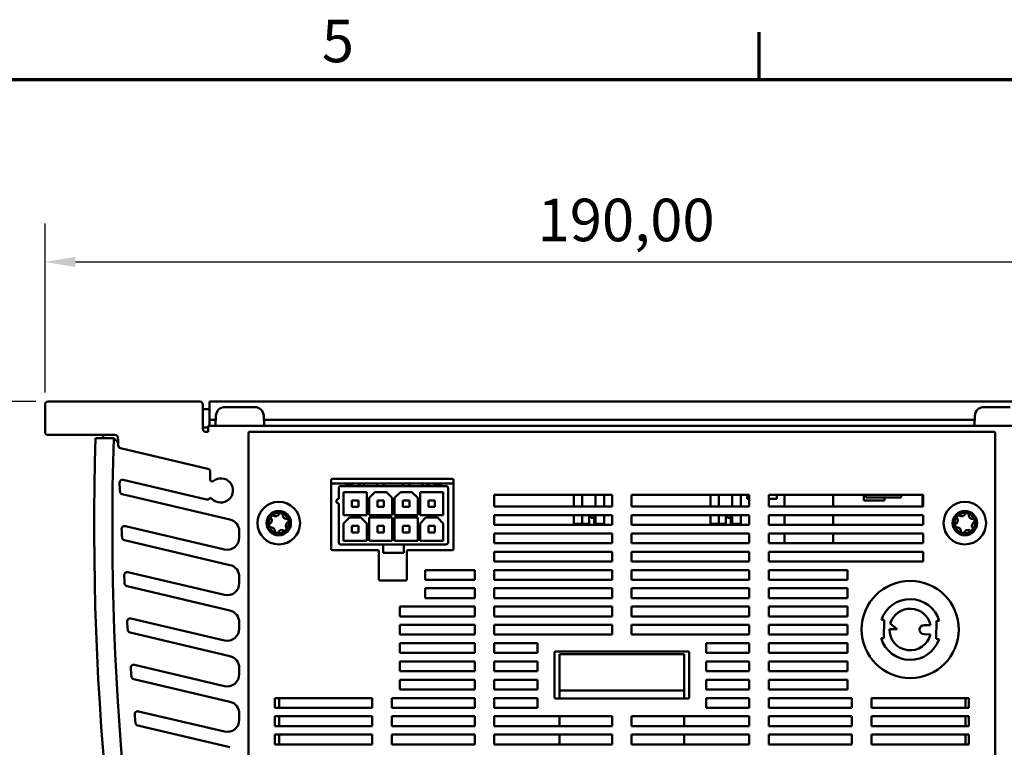
# Model space of a CAD drawing. Units: millimetres. Extents: x 0 to 840, y 0 to 594.
# Drawn here: x 158 to 320, y 464 to 584 of the extents above; entities that cross this region are included whole.
import ezdxf

# ---------------------------------------------------------------- set-up
doc = ezdxf.new("R2010")
doc.units = ezdxf.units.MM
doc.header["$LTSCALE"] = 2
for name, color, linetype, lineweight in [('Border (ISO)', 7, 'Continuous', 70), ('Dimension (ISO)', 7, 'Continuous', 25), ('Visible (ISO)', 7, 'Continuous', 50)]:
    doc.layers.add(name, color=color, linetype=linetype, lineweight=lineweight)
doc.styles.add('Note Text (ISO)', font='tahoma.ttf')
doc.dimstyles.new('Default (ISO)', dxfattribs={"dimscale": 2, "dimtxt": 3.5, "dimasz": 2.5, "dimexe": 3.175, "dimexo": 1, "dimgap": 0.762, "dimtad": 1, "dimrnd": 1e-08, "dimzin": 0, "dimtxsty": 'Note Text (ISO)', "dimcen": 0.09, "dimdle": 10, "dimclrd": 256, "dimclre": 256, "dimclrt": 256, "dimazin": 0, "dimtfac": 1.001486, "dimtmove": 0, "dimatfit": 3, "dimfxl": 1, "dimtolj": 1, "dimtzin": 0, "dimlwd": -1, "dimlwe": -1, "dimarcsym": 0})

# ---------------------------------------------------------------- blocks, each defined once
blk = doc.blocks.new('Borders Default Border')
at = {"layer": 'Border (ISO)'}
blk.add_line((140, 287), (140, 290.9), dxfattribs=at)
at = {"layer": 'Border (ISO)', "flags": 128}
blk.add_lwpolyline([(10, 10), (10, 287), (410, 287), (410, 10), (10, 10)], dxfattribs=at)
at = {"layer": 'Border (ISO)', "insert": (103.975, 287.326), "char_height": 3.5, "attachment_point": 7, "style": 'Note Text (ISO)'}
blk.add_mtext('5', dxfattribs=at)
blk = doc.blocks.new('*D9')
at = {"layer": 'Defpoints', "color": 0, "transparency": 16777216}
for p in [(119.11, 520.99), (162.86, 520.99), (257.4, 377.86)]:
    blk.add_point(p, dxfattribs=at)
at = {"layer": 'Dimension (ISO)', "transparency": 16777216}
for p, q in [((160.86, 520.99), (112.76, 520.99)), ((119.11, 382.86), (119.11, 515.99)), ((255.4, 377.86), (112.76, 377.86))]:
    blk.add_line(p, q, dxfattribs=at)
for points in [[(118.27, 515.99), (119.94, 515.99), (119.11, 520.99)], [(118.27, 382.86), (119.94, 382.86), (119.11, 377.86)]]:
    blk.add_solid(points, dxfattribs=at)
at = {"layer": 'Dimension (ISO)', "transparency": 16777216, "insert": (108.7, 435.63), "char_height": 7, "attachment_point": 1, "rotation": 90, "style": 'Note Text (ISO)'}
blk.add_mtext('\\A1;143,13', dxfattribs=at)
blk = doc.blocks.new('*D10')
at = {"layer": 'Defpoints', "color": 0, "transparency": 16777216}
for p in [(352.36, 543.97), (162.36, 520.49), (352.36, 520.49)]:
    blk.add_point(p, dxfattribs=at)
at = {"layer": 'Dimension (ISO)', "transparency": 16777216}
for p, q in [((162.36, 522.49), (162.36, 550.32)), ((352.36, 522.49), (352.36, 550.32)), ((167.36, 543.97), (347.36, 543.97))]:
    blk.add_line(p, q, dxfattribs=at)
for points in [[(167.36, 544.8), (167.36, 543.14), (162.36, 543.97)], [(347.36, 544.8), (347.36, 543.14), (352.36, 543.97)]]:
    blk.add_solid(points, dxfattribs=at)
at = {"layer": 'Dimension (ISO)', "transparency": 16777216, "insert": (243.49, 554.38), "char_height": 7, "attachment_point": 1, "style": 'Note Text (ISO)'}
blk.add_mtext('\\A1;190,00', dxfattribs=at)

msp = doc.modelspace()

# ---------------------------------------------------------------- linework, layer by layer
at = {"layer": 'Visible (ISO)'}
for p, q in [((162.862, 520.99), (187.862, 520.99)), ((189.449, 520.99), (325.348, 520.99)), ((189.449, 520.99), (189.449, 517.987)), ((162.362, 515.99), (162.362, 520.49)), ((188.362, 520.49), (188.362, 516.49)), ((188.362, 519.748), (189.449, 519.748)), ((192.004, 520.09), (192.316, 520.09)), ((192.333, 520.09), (196.317, 520.09)), ((196.368, 520.09), (196.89, 520.09)), ((317.004, 520.09), (317.316, 520.09)), ((317.333, 520.09), (321.317, 520.09)), ((189.449, 517.987), (189.449, 516.99)), ((189.449, 517.987), (190.482, 517.987)), ((190.505, 518.642), (190.447, 516.99)), ((198.389, 518.642), (198.447, 516.99)), ((198.412, 517.987), (315.482, 517.987)), ((315.505, 518.642), (315.447, 516.99)), ((189.247, 516.751), (188.362, 516.751)), ((188.862, 515.99), (189.247, 515.99)), ((189.247, 516.99), (324.247, 516.99)), ((189.247, 515.99), (189.247, 516.99)), ((195.862, 420.28), (195.862, 515.812)), ((196.061, 516.012), (318.662, 516.012)), ((318.862, 515.812), (318.862, 420.28)), ((173.876, 515.49), (162.862, 515.49)), ((173.68, 514.984), (170.676, 514.984)), ((189.183, 509.948), (174.798, 513.335)), ((189.568, 508.148), (189.568, 509.461)), ((175.251, 508.091), (188.954, 504.865)), ((209.503, 496.733), (209.503, 508.054)), ((209.703, 508.254), (229.424, 508.254)), ((229.623, 508.054), (229.623, 496.733)), ((211.947, 507.49), (209.503, 507.49)), ((210.747, 504.99), (210.747, 506.79)), ((211.047, 507.09), (228.447, 507.09)), ((215.347, 506.09), (211.547, 506.09)), ((211.547, 506.09), (211.547, 502.29)), ((212.247, 507.49), (211.947, 507.49)), ((211.947, 507.09), (211.947, 507.49)), ((227.247, 507.49), (212.247, 507.49)), ((212.247, 507.09), (212.247, 507.49)), ((212.697, 507.09), (212.697, 507.49)), ((212.912, 507.49), (212.912, 507.09)), ((213.982, 507.49), (213.982, 507.09)), ((214.197, 507.09), (214.197, 507.49)), ((214.947, 507.09), (214.947, 507.49)), ((215.347, 502.29), (215.347, 506.09)), ((216.697, 506.09), (215.747, 505.14)), ((218.597, 506.09), (216.697, 506.09)), ((217.112, 507.49), (217.112, 507.09)), ((218.182, 507.49), (218.182, 507.09)), ((219.547, 505.14), (218.597, 506.09)), ((220.897, 506.09), (219.947, 505.14)), ((222.797, 506.09), (220.897, 506.09)), ((221.312, 507.49), (221.312, 507.09)), ((222.382, 507.49), (222.382, 507.09)), ((223.747, 505.14), (222.797, 506.09)), ((227.947, 506.09), (224.147, 506.09)), ((224.147, 506.09), (224.147, 502.29)), ((224.547, 507.09), (224.547, 507.49)), ((225.297, 507.09), (225.297, 507.49)), ((225.512, 507.49), (225.512, 507.09)), ((226.582, 507.49), (226.582, 507.09)), ((226.797, 507.09), (226.797, 507.49)), ((227.547, 507.49), (227.247, 507.49)), ((227.247, 507.09), (227.247, 507.49)), ((229.623, 507.49), (227.547, 507.49)), ((227.547, 507.09), (227.547, 507.49)), ((227.947, 502.29), (227.947, 506.09)), ((228.747, 506.79), (228.747, 497.79)), ((192.82, 501.591), (175.077, 505.769)), ((212.912, 504.725), (212.912, 503.655)), ((212.912, 504.725), (213.982, 504.725)), ((213.982, 504.725), (213.982, 503.655)), ((215.747, 505.14), (215.747, 502.29)), ((217.112, 504.725), (217.112, 503.655)), ((217.112, 504.725), (218.182, 504.725)), ((218.182, 504.725), (218.182, 503.655)), ((219.547, 502.29), (219.547, 505.14)), ((219.947, 505.14), (219.947, 502.29)), ((221.312, 504.725), (221.312, 503.655)), ((221.312, 504.725), (222.382, 504.725)), ((222.382, 504.725), (222.382, 503.655)), ((223.747, 502.29), (223.747, 505.14)), ((225.512, 504.725), (225.512, 503.655)), ((225.512, 504.725), (226.582, 504.725)), ((226.582, 504.725), (226.582, 503.655)), ((236.361, 505.659), (255.762, 505.659)), ((236.361, 503.699), (236.361, 505.659)), ((249.447, 505.659), (249.447, 503.699)), ((250.847, 505.659), (250.847, 503.699)), ((253.047, 505.659), (253.047, 503.699)), ((254.447, 503.699), (254.447, 505.659)), ((255.762, 505.659), (255.762, 503.699)), ((258.961, 505.659), (278.362, 505.659)), ((258.961, 503.699), (258.961, 505.659)), ((271.947, 505.659), (271.947, 503.699)), ((273.347, 505.659), (273.347, 503.699)), ((275.547, 505.659), (275.547, 503.699)), ((276.947, 503.699), (276.947, 505.659)), ((277.997, 505.659), (277.997, 504.99)), ((277.997, 504.99), (278.362, 504.99)), ((278.362, 505.659), (278.362, 503.699)), ((281.561, 505.659), (307.012, 505.659)), ((281.561, 503.699), (281.561, 505.659)), ((281.561, 504.99), (282.896, 504.99)), ((282.896, 505.659), (282.896, 504.99)), ((284.147, 503.699), (284.147, 505.659)), ((292.147, 503.699), (292.147, 505.659)), ((297.247, 505.659), (297.247, 504.69)), ((297.747, 504.69), (297.247, 504.69)), ((297.537, 505.19), (297.47, 505.659)), ((297.537, 505.19), (303.357, 505.19)), ((300.647, 504.69), (297.747, 504.69)), ((300.647, 505.19), (300.647, 504.69)), ((303.357, 505.19), (303.424, 505.659)), ((306.862, 503.699), (306.862, 505.659)), ((307.012, 505.659), (307.012, 503.699)), ((210.747, 497.79), (210.747, 504.19)), ((212.912, 503.655), (213.982, 503.655)), ((217.112, 503.655), (218.182, 503.655)), ((221.312, 503.655), (222.382, 503.655)), ((225.512, 503.655), (226.582, 503.655)), ((255.762, 503.699), (236.361, 503.699)), ((278.362, 503.699), (258.961, 503.699)), ((307.012, 503.699), (281.561, 503.699)), ((211.547, 502.29), (215.347, 502.29)), ((212.497, 501.89), (211.547, 500.94)), ((214.397, 501.89), (212.497, 501.89)), ((215.347, 500.94), (214.397, 501.89)), ((215.747, 502.29), (219.547, 502.29)), ((219.547, 501.89), (215.747, 501.89)), ((215.747, 501.89), (215.747, 498.09)), ((219.547, 498.09), (219.547, 501.89)), ((219.947, 502.29), (223.747, 502.29)), ((223.747, 501.89), (219.947, 501.89)), ((219.947, 501.89), (219.947, 498.09)), ((223.747, 498.09), (223.747, 501.89)), ((224.147, 502.29), (227.947, 502.29)), ((225.097, 501.89), (224.147, 500.94)), ((226.997, 501.89), (225.097, 501.89)), ((227.947, 500.94), (226.997, 501.89)), ((236.361, 502.299), (255.762, 502.299)), ((236.361, 500.689), (236.361, 502.299)), ((249.447, 502.299), (249.447, 500.89)), ((250.847, 502.299), (250.847, 500.89)), ((251.997, 502.299), (251.997, 500.89)), ((252.297, 502.299), (252.297, 501.84)), ((252.797, 501.84), (252.297, 501.84)), ((252.797, 500.89), (252.797, 502.299)), ((253.047, 502.299), (253.047, 500.89)), ((254.447, 500.89), (254.447, 502.299)), ((255.762, 502.299), (255.762, 500.689)), ((258.961, 502.299), (278.362, 502.299)), ((258.961, 500.689), (258.961, 502.299)), ((271.947, 502.299), (271.947, 500.89)), ((273.347, 502.299), (273.347, 500.89)), ((274.497, 502.299), (274.497, 500.89)), ((274.797, 502.299), (274.797, 501.84)), ((275.297, 501.84), (274.797, 501.84)), ((275.297, 500.89), (275.297, 502.299)), ((275.547, 502.299), (275.547, 500.89)), ((276.947, 500.89), (276.947, 502.299)), ((278.362, 502.299), (278.362, 500.689)), ((281.561, 502.299), (307.012, 502.299)), ((281.561, 500.689), (281.561, 502.299)), ((284.147, 500.689), (284.147, 502.299)), ((292.147, 500.689), (292.147, 502.299)), ((307.012, 502.299), (307.012, 500.689)), ((175.593, 500.511), (191.903, 496.67)), ((194.362, 498.617), (194.362, 499.645)), ((211.547, 500.94), (211.547, 498.09)), ((212.912, 500.525), (212.912, 499.455)), ((212.912, 500.525), (213.982, 500.525)), ((213.982, 500.525), (213.982, 499.455)), ((215.347, 498.09), (215.347, 500.94)), ((217.112, 500.525), (217.112, 499.455)), ((217.112, 500.525), (218.182, 500.525)), ((218.182, 500.525), (218.182, 499.455)), ((221.312, 500.525), (221.312, 499.455)), ((221.312, 500.525), (222.382, 500.525)), ((222.382, 500.525), (222.382, 499.455)), ((224.147, 500.94), (224.147, 498.09)), ((225.512, 500.525), (225.512, 499.455)), ((225.512, 500.525), (226.582, 500.525)), ((226.582, 500.525), (226.582, 499.455)), ((227.947, 498.09), (227.947, 500.94)), ((255.762, 500.689), (236.361, 500.689)), ((249.447, 500.89), (250.847, 500.89)), ((250.847, 500.89), (251.997, 500.89)), ((252.797, 500.89), (253.047, 500.89)), ((253.047, 500.89), (254.447, 500.89)), ((278.362, 500.689), (258.961, 500.689)), ((271.947, 500.89), (273.347, 500.89)), ((273.347, 500.89), (274.497, 500.89)), ((275.297, 500.89), (275.547, 500.89)), ((275.547, 500.89), (276.947, 500.89)), ((307.012, 500.689), (281.561, 500.689)), ((192.82, 494.091), (175.433, 498.185)), ((211.547, 498.09), (215.347, 498.09)), ((212.912, 499.455), (213.982, 499.455)), ((215.747, 498.09), (219.547, 498.09)), ((217.112, 499.455), (218.182, 499.455)), ((219.947, 498.09), (223.747, 498.09)), ((221.312, 499.455), (222.382, 499.455)), ((224.147, 498.09), (227.947, 498.09)), ((225.512, 499.455), (226.582, 499.455)), ((236.361, 499.289), (255.762, 499.289)), ((236.361, 497.679), (236.361, 499.289)), ((255.762, 499.289), (255.762, 497.679)), ((258.961, 499.289), (278.362, 499.289)), ((258.961, 497.679), (258.961, 499.289)), ((278.362, 499.289), (278.362, 497.679)), ((281.561, 499.289), (307.012, 499.289)), ((281.561, 497.679), (281.561, 499.289)), ((284.147, 497.679), (284.147, 499.289)), ((292.147, 497.679), (292.147, 499.289)), ((307.012, 499.289), (307.012, 497.679)), ((217.162, 496.534), (209.703, 496.534)), ((218.047, 497.49), (211.047, 497.49)), ((217.362, 491.733), (217.362, 496.334)), ((218.047, 496.09), (218.047, 497.49)), ((221.447, 497.49), (218.047, 497.49)), ((228.447, 497.49), (221.447, 497.49)), ((221.447, 496.09), (221.447, 497.49)), ((221.963, 496.334), (221.963, 491.733)), ((229.424, 496.534), (222.163, 496.534)), ((255.762, 497.679), (236.361, 497.679)), ((236.361, 496.279), (255.762, 496.279)), ((236.361, 494.669), (236.361, 496.279)), ((255.762, 496.279), (255.762, 494.669)), ((278.362, 497.679), (258.961, 497.679)), ((258.961, 496.279), (278.362, 496.279)), ((258.961, 494.669), (258.961, 496.279)), ((278.362, 496.279), (278.362, 494.669)), ((307.012, 497.679), (281.561, 497.679)), ((281.561, 496.279), (307.012, 496.279)), ((281.561, 494.669), (281.561, 496.279)), ((307.012, 496.279), (307.012, 494.669)), ((221.447, 496.09), (218.047, 496.09)), ((255.762, 494.669), (236.361, 494.669)), ((278.362, 494.669), (258.961, 494.669)), ((307.012, 494.669), (281.561, 494.669)), ((224.953, 491.659), (224.953, 493.269)), ((224.953, 493.269), (233.162, 493.269)), ((233.162, 493.269), (233.162, 491.659)), ((236.361, 493.269), (255.762, 493.269)), ((236.361, 491.659), (236.361, 493.269)), ((255.762, 493.269), (255.762, 491.659)), ((258.961, 493.269), (278.362, 493.269)), ((258.961, 491.659), (258.961, 493.269)), ((278.362, 493.269), (278.362, 491.659)), ((281.561, 493.269), (294.512, 493.269)), ((281.561, 491.659), (281.561, 493.269)), ((294.512, 493.269), (294.512, 491.659)), ((176.012, 492.912), (191.903, 489.17)), ((194.362, 491.117), (194.362, 492.145)), ((221.764, 491.534), (217.562, 491.534)), ((233.162, 491.659), (224.953, 491.659)), ((255.762, 491.659), (236.361, 491.659)), ((278.362, 491.659), (258.961, 491.659)), ((294.512, 491.659), (281.561, 491.659)), ((192.82, 486.591), (175.866, 490.584)), ((224.953, 488.649), (224.953, 490.259)), ((224.953, 490.259), (233.162, 490.259)), ((233.162, 490.259), (233.162, 488.649)), ((236.361, 490.259), (255.762, 490.259)), ((236.361, 488.649), (236.361, 490.259)), ((255.762, 490.259), (255.762, 488.649)), ((258.961, 490.259), (278.362, 490.259)), ((258.961, 488.649), (258.961, 490.259)), ((278.362, 490.259), (278.362, 488.649)), ((281.561, 490.259), (294.512, 490.259)), ((281.561, 488.649), (281.561, 490.259)), ((294.512, 490.259), (294.512, 488.649)), ((233.162, 488.649), (224.953, 488.649)), ((255.762, 488.649), (236.361, 488.649)), ((278.362, 488.649), (258.961, 488.649)), ((294.512, 488.649), (281.561, 488.649)), ((220.787, 485.639), (220.787, 487.249)), ((220.787, 487.249), (233.162, 487.249)), ((233.162, 487.249), (233.162, 485.639)), ((236.361, 487.249), (255.762, 487.249)), ((236.361, 485.639), (236.361, 487.249)), ((255.762, 487.249), (255.762, 485.639)), ((258.961, 487.249), (278.362, 487.249)), ((258.961, 485.639), (258.961, 487.249)), ((278.362, 487.249), (278.362, 485.639)), ((281.561, 487.249), (294.512, 487.249)), ((281.561, 485.639), (281.561, 487.249)), ((294.512, 487.249), (294.512, 485.639)), ((176.509, 485.295), (191.903, 481.67)), ((233.162, 485.639), (220.787, 485.639)), ((255.762, 485.639), (236.361, 485.639)), ((278.362, 485.639), (258.961, 485.639)), ((294.512, 485.639), (281.561, 485.639)), ((300.115, 485.051), (300.584, 485.044)), ((300.584, 485.044), (300.54, 482.044)), ((309.139, 481.918), (309.183, 484.917)), ((309.183, 484.917), (309.653, 484.911)), ((194.362, 483.617), (194.362, 484.645)), ((220.787, 482.629), (220.787, 484.239)), ((220.787, 484.239), (233.162, 484.239)), ((233.162, 484.239), (233.162, 482.629)), ((236.361, 484.239), (255.762, 484.239)), ((236.361, 482.629), (236.361, 484.239)), ((255.762, 484.239), (255.762, 482.63)), ((258.961, 484.239), (278.362, 484.239)), ((258.961, 482.63), (258.961, 484.239)), ((278.362, 484.239), (278.362, 482.629)), ((281.561, 484.239), (294.512, 484.239)), ((281.561, 482.629), (281.561, 484.239)), ((294.512, 484.239), (294.512, 482.629)), ((301.436, 483.531), (302.712, 483.512)), ((302.712, 483.512), (301.58, 484.465)), ((308.215, 484.182), (307.173, 484.197)), ((192.82, 479.091), (176.377, 482.963)), ((233.162, 482.629), (220.787, 482.629)), ((243.472, 482.629), (236.361, 482.629)), ((243.472, 482.629), (243.472, 482.63)), ((243.472, 482.63), (255.762, 482.63)), ((258.961, 482.63), (271.251, 482.63)), ((271.251, 482.63), (271.251, 482.629)), ((278.362, 482.629), (271.251, 482.629)), ((294.512, 482.629), (281.561, 482.629)), ((300.54, 482.044), (300.071, 482.051)), ((307.15, 482.697), (308.193, 482.682)), ((309.609, 481.911), (309.139, 481.918)), ((220.787, 479.619), (220.787, 481.229)), ((220.787, 481.229), (233.162, 481.229)), ((233.162, 481.229), (233.162, 479.619)), ((236.361, 481.229), (243.472, 481.229)), ((236.361, 479.619), (236.361, 481.229)), ((243.472, 479.619), (243.472, 481.229)), ((271.251, 481.229), (278.362, 481.229)), ((271.251, 481.229), (271.251, 479.619)), ((278.362, 481.229), (278.362, 479.619)), ((281.561, 481.229), (294.512, 481.229)), ((281.561, 479.619), (281.561, 481.229)), ((294.512, 481.229), (294.512, 479.619)), ((233.162, 479.619), (220.787, 479.619)), ((243.472, 479.619), (236.361, 479.619)), ((246.251, 472.329), (246.251, 479.65)), ((246.451, 479.85), (268.272, 479.85)), ((267.612, 479.42), (247.112, 479.42)), ((247.112, 473.42), (247.112, 479.42)), ((267.612, 473.42), (267.612, 479.42)), ((268.472, 479.65), (268.472, 472.329)), ((278.362, 479.619), (271.251, 479.619)), ((294.512, 479.619), (281.561, 479.619)), ((177.086, 477.66), (191.903, 474.17)), ((194.362, 476.117), (194.362, 477.145)), ((220.787, 476.609), (220.787, 478.219)), ((220.787, 478.219), (233.162, 478.219)), ((233.162, 478.219), (233.162, 476.609)), ((236.361, 476.609), (236.361, 478.219)), ((236.361, 478.219), (243.472, 478.219)), ((243.472, 476.609), (243.472, 478.219)), ((271.251, 478.219), (278.362, 478.219)), ((271.251, 478.219), (271.251, 476.609)), ((278.362, 478.219), (278.362, 476.609)), ((281.561, 478.219), (294.512, 478.219)), ((281.561, 476.609), (281.561, 478.219)), ((294.512, 478.219), (294.512, 476.609)), ((192.82, 471.591), (176.967, 475.324)), ((233.162, 476.609), (220.787, 476.609)), ((220.787, 473.599), (220.787, 475.209)), ((220.787, 475.209), (233.162, 475.209)), ((233.162, 475.209), (233.162, 473.599)), ((243.472, 476.609), (236.361, 476.609)), ((236.361, 473.599), (236.361, 475.209)), ((236.361, 475.209), (243.472, 475.209)), ((243.472, 473.599), (243.472, 475.209)), ((278.362, 476.609), (271.251, 476.609)), ((271.251, 475.209), (278.362, 475.209)), ((271.251, 475.209), (271.251, 473.599)), ((278.362, 475.209), (278.362, 473.599)), ((294.512, 476.609), (281.561, 476.609)), ((281.561, 475.209), (294.512, 475.209)), ((281.561, 473.599), (281.561, 475.209)), ((294.512, 475.209), (294.512, 473.599)), ((233.162, 473.599), (220.787, 473.599)), ((243.472, 473.599), (236.361, 473.599)), ((278.362, 473.599), (271.251, 473.599)), ((294.512, 473.599), (281.561, 473.599)), ((200.211, 470.589), (200.211, 472.199)), ((200.211, 472.199), (216.262, 472.199)), ((200.947, 470.589), (200.947, 472.199)), ((216.262, 472.199), (216.262, 470.589)), ((219.461, 472.199), (233.162, 472.199)), ((219.461, 470.589), (219.461, 472.199)), ((233.162, 472.199), (233.162, 470.589)), ((236.361, 470.589), (236.361, 472.199)), ((236.361, 472.199), (243.472, 472.199)), ((243.472, 470.589), (243.472, 472.199)), ((268.272, 472.13), (246.451, 472.13)), ((267.612, 473.42), (247.112, 473.42)), ((247.112, 472.13), (247.112, 473.22)), ((267.612, 473.22), (267.612, 472.13)), ((271.251, 472.199), (278.362, 472.199)), ((271.251, 472.199), (271.251, 470.589)), ((278.362, 472.199), (278.362, 470.589)), ((281.561, 472.199), (295.262, 472.199)), ((281.561, 470.589), (281.561, 472.199)), ((295.262, 472.199), (295.262, 470.589)), ((298.461, 472.199), (314.512, 472.199)), ((298.461, 470.589), (298.461, 472.199)), ((313.947, 470.589), (313.947, 472.199)), ((314.512, 472.199), (314.512, 470.589)), ((216.262, 470.589), (200.211, 470.589)), ((233.162, 470.589), (219.461, 470.589)), ((243.472, 470.589), (236.361, 470.589)), ((278.362, 470.589), (271.251, 470.589)), ((295.262, 470.589), (281.561, 470.589)), ((314.512, 470.589), (298.461, 470.589)), ((177.741, 470.005), (191.903, 466.67)), ((194.362, 468.617), (194.362, 469.645)), ((200.211, 467.579), (200.211, 469.189)), ((200.211, 469.189), (216.262, 469.189)), ((200.947, 467.579), (200.947, 469.189)), ((216.262, 469.189), (216.262, 467.579)), ((219.461, 469.189), (233.162, 469.189)), ((219.461, 467.579), (219.461, 469.189)), ((233.162, 469.189), (233.162, 467.579)), ((236.361, 467.579), (236.361, 469.189)), ((236.361, 469.189), (255.762, 469.189)), ((247.112, 467.579), (247.112, 469.189)), ((255.762, 469.189), (255.762, 467.579)), ((258.961, 469.189), (278.362, 469.189)), ((258.961, 467.579), (258.961, 469.189)), ((267.612, 469.189), (267.612, 467.579)), ((278.362, 469.189), (278.362, 467.579)), ((281.561, 469.189), (295.262, 469.189)), ((281.561, 467.579), (281.561, 469.189)), ((295.262, 469.189), (295.262, 467.579)), ((298.461, 469.189), (314.512, 469.189)), ((298.461, 467.579), (298.461, 469.189)), ((313.947, 467.579), (313.947, 469.189)), ((314.512, 469.189), (314.512, 467.579)), ((192.82, 464.091), (177.637, 467.666)), ((216.262, 467.579), (200.211, 467.579)), ((233.162, 467.579), (219.461, 467.579)), ((255.762, 467.579), (236.361, 467.579)), ((278.362, 467.579), (258.961, 467.579)), ((295.262, 467.579), (281.561, 467.579)), ((314.512, 467.579), (298.461, 467.579)), ((200.211, 464.569), (200.211, 466.179)), ((200.211, 466.179), (216.262, 466.179)), ((200.947, 464.569), (200.947, 466.179)), ((216.262, 466.179), (216.262, 464.569)), ((219.461, 466.179), (233.162, 466.179)), ((219.461, 464.569), (219.461, 466.179)), ((233.162, 466.179), (233.162, 464.569)), ((236.361, 466.179), (255.762, 466.179)), ((236.361, 464.569), (236.361, 466.179)), ((247.112, 464.569), (247.112, 466.179)), ((255.762, 466.179), (255.762, 464.569)), ((258.961, 466.179), (278.362, 466.179)), ((258.961, 464.569), (258.961, 466.179)), ((267.612, 466.179), (267.612, 464.569)), ((278.362, 466.179), (278.362, 464.569)), ((281.561, 466.179), (295.262, 466.179)), ((281.561, 464.569), (281.561, 466.179)), ((295.262, 466.179), (295.262, 464.569)), ((298.461, 466.179), (314.512, 466.179)), ((298.461, 464.569), (298.461, 466.179)), ((313.947, 464.569), (313.947, 466.179)), ((314.512, 466.179), (314.512, 464.569)), ((216.262, 464.569), (200.211, 464.569)), ((233.162, 464.569), (219.461, 464.569)), ((255.762, 464.569), (236.361, 464.569)), ((278.362, 464.569), (258.961, 464.569)), ((295.262, 464.569), (281.561, 464.569)), ((314.512, 464.569), (298.461, 464.569))]:
    msp.add_line(p, q, dxfattribs=at)
for centre, radius in [((200.862, 500.99), 3.5), ((313.862, 500.99), 3.5), ((200.862, 500.99), 2.01), ((313.862, 500.99), 2.01), ((304.862, 483.481), 8)]:
    msp.add_circle(centre, radius, dxfattribs=at)
for centre, radius, start, end in [((162.862, 520.49), 0.5, 90, 180), ((187.862, 520.49), 0.5, 0, 90), ((192.004, 518.59), 1.5, 90, 178), ((196.89, 518.59), 1.5, 2, 90), ((317.004, 518.59), 1.5, 90, 178), ((162.862, 515.99), 0.5, 180, 270), ((188.862, 516.49), 0.5, 180, 270), ((640.455, 500.587), 470, 178.24461, 193.71942), ((640.455, 500.587), 466.997, 178.23332, 193.71893), ((173.876, 514.99), 0.5, 1.73123, 90), ((930.132, 537.847), 756.101, 181.731233, 181.822149), ((174.913, 513.821), 0.5, 181.82215, 256.75), ((189.068, 509.461), 0.5, 0, 76.75), ((175.136, 507.605), 0.5, 76.75, 182.29386), ((189.868, 508.148), 0.3, 180, 309.08221), ((191.318, 506.363), 2, 223.1068, 129.08221), ((930.132, 537.847), 756.101, 182.293855, 182.396226), ((175.192, 506.256), 0.5, 182.39623, 256.75), ((211.047, 506.79), 0.3, 90, 180), ((228.447, 506.79), 0.3, 0, 90), ((189.068, 505.352), 0.5, 256.75, 315.52177), ((189.639, 504.791), 0.3, 43.1068, 135.52177), ((210.747, 504.59), 0.4, 90, 270), ((192.362, 499.645), 2, 0, 76.75), ((200.862, 500.99), 1.675, 136.23166, 196.23166), ((200.862, 500.99), 1.675, 76.23166, 136.23166), ((200.862, 500.99), 1.675, 16.23166, 76.23166), ((200.862, 500.99), 1.675, 316.23166, 16.23166), ((313.862, 500.99), 1.675, 136.23166, 196.23166), ((313.862, 500.99), 1.675, 76.23166, 136.23166), ((313.862, 500.99), 1.675, 16.23166, 76.23166), ((313.862, 500.99), 1.675, 316.23166, 16.23166), ((175.478, 500.024), 0.5, 76.75, 182.86925), ((930.132, 537.847), 756.101, 182.869255, 182.971919), ((200.862, 500.99), 1.675, 196.23166, 256.23166), ((200.862, 500.99), 1.675, 256.23166, 316.23166), ((313.862, 500.99), 1.675, 196.23166, 256.23166), ((313.862, 500.99), 1.675, 256.23166, 316.23166), ((175.547, 498.672), 0.5, 182.97192, 256.75), ((192.362, 498.617), 2, 256.75, 0), ((211.047, 497.79), 0.3, 180, 270), ((228.447, 497.79), 0.3, 270, 0), ((192.362, 492.145), 2, 0, 76.75), ((175.897, 492.426), 0.5, 76.75, 183.44633), ((930.132, 537.847), 756.101, 183.446329, 183.5493), ((175.98, 491.07), 0.5, 183.5493, 256.75), ((192.362, 491.117), 2, 256.75, 0), ((304.862, 483.481), 5, 16.61523, 161.70003), ((192.362, 484.645), 2, 0, 76.75), ((304.862, 483.481), 3.426, 11.8034, 163.30629), ((176.395, 484.809), 0.5, 76.75, 184.02515), ((930.132, 537.847), 756.101, 184.025153, 184.128443), ((176.492, 483.45), 0.5, 184.12844, 256.75), ((192.362, 483.617), 2, 256.75, 0), ((304.862, 483.481), 3.426, 179.15763, 346.51186), ((307.162, 483.447), 0.75, 89.15763, 269.15763), ((304.862, 483.481), 5, 196.61523, 341.70003), ((192.362, 477.145), 2, 0, 76.75), ((176.971, 477.173), 0.5, 76.75, 184.6058), ((930.132, 537.847), 756.101, 184.6058, 184.709423), ((177.082, 475.811), 0.5, 184.70942, 256.75), ((192.362, 476.117), 2, 256.75, 0), ((192.362, 469.645), 2, 0, 76.75), ((177.627, 469.518), 0.5, 76.75, 185.18835), ((930.132, 537.847), 756.101, 185.18835, 185.29232), ((177.752, 468.153), 0.5, 185.29232, 256.75), ((192.362, 468.617), 2, 256.75, 0)]:
    msp.add_arc(centre, radius, start, end, dxfattribs=at)
for centre, major_axis, ratio, start_param, end_param in [((196.062, 515.812), (-0.142, 0.142), 0.9987828, 5.4983961, 7.0679745), ((318.661, 515.812), (0.142, 0.142), 0.9987828, 5.4983961, 7.0679745), ((209.703, 508.054), (-0.142, 0.142), 0.9987828, 5.4983961, 7.0679745), ((229.423, 508.054), (0.142, 0.142), 0.9987828, 5.4983961, 7.0679745), ((209.703, 496.734), (-0.142, -0.142), 0.9987828, 5.4983961, 7.0679745), ((217.162, 496.333), (0.142, 0.142), 0.9987828, 5.4983961, 7.0679745), ((222.164, 496.333), (-0.142, 0.142), 0.9987828, 5.4983961, 7.0679745), ((229.423, 496.734), (0.142, -0.142), 0.9987828, 5.4983961, 7.0679745), ((217.562, 491.734), (-0.142, -0.142), 0.9987828, 5.4983961, 7.0679745), ((221.763, 491.734), (0.142, -0.142), 0.9987828, 5.4983961, 7.0679745), ((246.451, 479.65), (-0.142, 0.142), 0.9987828, 5.4983961, 7.0679745), ((268.272, 479.65), (0.142, 0.142), 0.9987828, 5.4983961, 7.0679745), ((246.451, 472.33), (-0.142, -0.142), 0.9987828, 5.4983961, 7.0679745), ((247.112, 473.22), (0, 0.2), 0.00001, 4.712389, 6.2831853), ((267.612, 473.22), (0, 0.2), 0.00001, 4.7123878, 6.2831818), ((268.272, 472.33), (0.142, -0.142), 0.9987828, 5.4983961, 7.0679745)]:
    msp.add_ellipse(centre, major_axis=major_axis, ratio=ratio, start_param=start_param, end_param=end_param, dxfattribs=at)
for points, knots in [([(192.333, 520.09), (192.32, 520.09), (192.306, 520.089), (192.258, 520.088), (192.224, 520.085), (192.182, 520.079), (192.175, 520.078), (192.17, 520.077), (192.17, 520.077), (192.17, 520.077), (192.17, 520.077), (192.17, 520.077), (192.17, 520.077), (192.17, 520.077), (192.17, 520.077), (192.17, 520.077), (192.17, 520.077), (192.175, 520.078), (192.192, 520.081), (192.246, 520.087), (192.273, 520.089), (192.305, 520.09), (192.311, 520.09), (192.316, 520.09)], [-3.58006668, -3.58006668, -3.58006668, -3.58006668, -3.57535084, -3.57535084, -3.56318749, -3.56318749, -3.55886069, -3.55886069, -3.55793554, -3.55793554, -3.55785795, -3.55785795, -3.55770843, -3.55770843, -3.55742614, -3.55742614, -3.55605767, -3.55605767, -3.52159236, -3.52159236, -3.48324963, -3.48324963, -3.47572283, -3.47572283, -3.47572283, -3.47572283]), ([(196.412, 520.087), (196.412, 520.087), (196.411, 520.087), (196.409, 520.087), (196.407, 520.087), (196.398, 520.088), (196.386, 520.088), (196.355, 520.089), (196.34, 520.09), (196.323, 520.09), (196.32, 520.09), (196.317, 520.09)], [-4.367011464, -4.367011464, -4.367011464, -4.367011464, -4.366720574, -4.366720574, -4.365409973, -4.365409973, -4.360298339, -4.360298339, -4.356034015, -4.356034015, -4.355093938, -4.355093938, -4.355093938, -4.355093938]), ([(196.368, 520.09), (196.388, 520.09), (196.404, 520.089), (196.414, 520.088), (196.415, 520.087), (196.417, 520.087), (196.417, 520.087), (196.417, 520.087), (196.416, 520.087), (196.415, 520.087), (196.415, 520.087), (196.414, 520.087), (196.413, 520.087), (196.412, 520.087)], [-4.382693953, -4.382693953, -4.382693953, -4.382693953, -4.372876092, -4.372876092, -4.37011158, -4.37011158, -4.3689071, -4.3689071, -4.368179153, -4.368179153, -4.36751795, -4.36751795, -4.367011464, -4.367011464, -4.367011464, -4.367011464]), ([(317.333, 520.09), (317.32, 520.09), (317.306, 520.089), (317.258, 520.088), (317.224, 520.085), (317.182, 520.079), (317.175, 520.078), (317.17, 520.077), (317.17, 520.077), (317.17, 520.077), (317.17, 520.077), (317.17, 520.077), (317.17, 520.077), (317.17, 520.077), (317.17, 520.077), (317.17, 520.077), (317.17, 520.077), (317.175, 520.078), (317.192, 520.081), (317.246, 520.087), (317.273, 520.089), (317.305, 520.09), (317.311, 520.09), (317.316, 520.09)], [-3.58006668, -3.58006668, -3.58006668, -3.58006668, -3.57535084, -3.57535084, -3.56318749, -3.56318749, -3.55886069, -3.55886069, -3.55793554, -3.55793554, -3.55785795, -3.55785795, -3.55770843, -3.55770843, -3.55742614, -3.55742614, -3.55605767, -3.55605767, -3.52159236, -3.52159236, -3.48324963, -3.48324963, -3.47572283, -3.47572283, -3.47572283, -3.47572283]), ([(199.41, 500.906), (199.449, 500.929), (199.485, 500.955), (199.555, 501.02), (199.593, 501.064), (199.653, 501.165), (199.676, 501.222), (199.703, 501.332), (199.709, 501.393), (199.702, 501.51), (199.689, 501.567), (199.657, 501.657), (199.637, 501.697), (199.613, 501.735)], [0.026798424, 0.026798424, 0.026798424, 0.026798424, 0.040910135, 0.040910135, 0.05790847, 0.05790847, 0.074906806, 0.074906806, 0.091905141, 0.091905141, 0.108903477, 0.108903477, 0.123015187, 0.123015187, 0.123015187, 0.123015187]), ([(199.613, 501.735), (199.587, 501.775), (199.569, 501.821), (199.556, 501.914), (199.559, 501.966), (199.589, 502.065), (199.617, 502.112), (199.652, 502.148)], [0.017830217, 0.017830217, 0.017830217, 0.017830217, 0.032988569, 0.032988569, 0.048196036, 0.048196036, 0.063403503, 0.063403503, 0.063403503, 0.063403503]), ([(199.652, 502.148), (199.687, 502.185), (199.732, 502.215), (199.83, 502.249), (199.882, 502.255), (199.976, 502.245), (200.023, 502.23), (200.064, 502.205)], [0.063403503, 0.063403503, 0.063403503, 0.063403503, 0.078610969, 0.078610969, 0.093818436, 0.093818436, 0.108976788, 0.108976788, 0.108976788, 0.108976788]), ([(200.064, 502.205), (200.102, 502.183), (200.143, 502.165), (200.234, 502.136), (200.292, 502.126), (200.41, 502.124), (200.47, 502.132), (200.579, 502.164), (200.634, 502.189), (200.732, 502.254), (200.775, 502.294), (200.837, 502.367), (200.862, 502.404), (200.882, 502.444)], [0.026798424, 0.026798424, 0.026798424, 0.026798424, 0.040910135, 0.040910135, 0.05790847, 0.05790847, 0.074906806, 0.074906806, 0.091905141, 0.091905141, 0.108903477, 0.108903477, 0.123015188, 0.123015188, 0.123015188, 0.123015188]), ([(200.882, 502.444), (200.904, 502.486), (200.935, 502.524), (201.009, 502.583), (201.056, 502.606), (201.157, 502.629), (201.211, 502.629), (201.26, 502.617)], [0.017830217, 0.017830217, 0.017830217, 0.017830217, 0.032988569, 0.032988569, 0.048196036, 0.048196036, 0.063403503, 0.063403503, 0.063403503, 0.063403503]), ([(201.26, 502.617), (201.309, 502.604), (201.358, 502.58), (201.437, 502.513), (201.467, 502.471), (201.506, 502.384), (201.516, 502.336), (201.515, 502.289)], [0.063403503, 0.063403503, 0.063403503, 0.063403503, 0.078610969, 0.078610969, 0.093818436, 0.093818436, 0.108976788, 0.108976788, 0.108976788, 0.108976788]), ([(201.515, 502.289), (201.515, 502.244), (201.52, 502.199), (201.541, 502.106), (201.561, 502.051), (201.618, 501.948), (201.655, 501.9), (201.737, 501.822), (201.787, 501.786), (201.892, 501.734), (201.948, 501.716), (202.042, 501.7), (202.087, 501.697), (202.131, 501.699)], [0.026798424, 0.026798424, 0.026798424, 0.026798424, 0.040910135, 0.040910135, 0.05790847, 0.05790847, 0.074906806, 0.074906806, 0.091905141, 0.091905141, 0.108903477, 0.108903477, 0.123015188, 0.123015188, 0.123015188, 0.123015188]), ([(202.131, 501.699), (202.179, 501.701), (202.227, 501.693), (202.315, 501.659), (202.359, 501.63), (202.429, 501.554), (202.456, 501.507), (202.47, 501.458)], [0.017830217, 0.017830217, 0.017830217, 0.017830217, 0.032988569, 0.032988569, 0.048196036, 0.048196036, 0.063403503, 0.063403503, 0.063403503, 0.063403503]), ([(202.47, 501.458), (202.484, 501.409), (202.487, 501.355), (202.468, 501.253), (202.447, 501.206), (202.391, 501.129), (202.355, 501.096), (202.313, 501.073)], [0.063403503, 0.063403503, 0.063403503, 0.063403503, 0.078610969, 0.078610969, 0.093818436, 0.093818436, 0.108976788, 0.108976788, 0.108976788, 0.108976788]), ([(312.41, 500.906), (312.449, 500.929), (312.485, 500.955), (312.555, 501.02), (312.593, 501.064), (312.653, 501.165), (312.676, 501.222), (312.703, 501.332), (312.709, 501.393), (312.702, 501.51), (312.689, 501.567), (312.657, 501.657), (312.637, 501.697), (312.613, 501.735)], [0.026798424, 0.026798424, 0.026798424, 0.026798424, 0.040910135, 0.040910135, 0.05790847, 0.05790847, 0.074906806, 0.074906806, 0.091905141, 0.091905141, 0.108903477, 0.108903477, 0.123015187, 0.123015187, 0.123015187, 0.123015187]), ([(312.613, 501.735), (312.587, 501.775), (312.569, 501.821), (312.556, 501.914), (312.559, 501.966), (312.589, 502.065), (312.617, 502.112), (312.652, 502.148)], [0.017830217, 0.017830217, 0.017830217, 0.017830217, 0.032988569, 0.032988569, 0.048196036, 0.048196036, 0.063403503, 0.063403503, 0.063403503, 0.063403503]), ([(312.652, 502.148), (312.687, 502.185), (312.732, 502.215), (312.83, 502.249), (312.882, 502.255), (312.976, 502.245), (313.023, 502.23), (313.064, 502.205)], [0.063403503, 0.063403503, 0.063403503, 0.063403503, 0.078610969, 0.078610969, 0.093818436, 0.093818436, 0.108976788, 0.108976788, 0.108976788, 0.108976788]), ([(313.064, 502.205), (313.102, 502.183), (313.143, 502.165), (313.234, 502.136), (313.292, 502.126), (313.41, 502.124), (313.47, 502.132), (313.579, 502.164), (313.634, 502.189), (313.732, 502.254), (313.775, 502.294), (313.837, 502.367), (313.862, 502.404), (313.882, 502.444)], [0.026798424, 0.026798424, 0.026798424, 0.026798424, 0.040910135, 0.040910135, 0.05790847, 0.05790847, 0.074906806, 0.074906806, 0.091905141, 0.091905141, 0.108903477, 0.108903477, 0.123015188, 0.123015188, 0.123015188, 0.123015188]), ([(313.882, 502.444), (313.904, 502.486), (313.935, 502.524), (314.009, 502.583), (314.056, 502.606), (314.157, 502.629), (314.211, 502.629), (314.26, 502.617)], [0.017830217, 0.017830217, 0.017830217, 0.017830217, 0.032988569, 0.032988569, 0.048196036, 0.048196036, 0.063403503, 0.063403503, 0.063403503, 0.063403503]), ([(314.26, 502.617), (314.309, 502.604), (314.358, 502.58), (314.437, 502.513), (314.467, 502.471), (314.506, 502.384), (314.516, 502.336), (314.515, 502.289)], [0.063403503, 0.063403503, 0.063403503, 0.063403503, 0.078610969, 0.078610969, 0.093818436, 0.093818436, 0.108976788, 0.108976788, 0.108976788, 0.108976788]), ([(314.515, 502.289), (314.515, 502.244), (314.52, 502.199), (314.541, 502.106), (314.561, 502.051), (314.618, 501.948), (314.655, 501.9), (314.737, 501.822), (314.787, 501.786), (314.892, 501.734), (314.948, 501.716), (315.042, 501.7), (315.087, 501.697), (315.131, 501.699)], [0.026798424, 0.026798424, 0.026798424, 0.026798424, 0.040910135, 0.040910135, 0.05790847, 0.05790847, 0.074906806, 0.074906806, 0.091905141, 0.091905141, 0.108903477, 0.108903477, 0.123015188, 0.123015188, 0.123015188, 0.123015188]), ([(315.131, 501.699), (315.179, 501.701), (315.227, 501.693), (315.315, 501.659), (315.359, 501.63), (315.429, 501.554), (315.456, 501.507), (315.47, 501.458)], [0.017830217, 0.017830217, 0.017830217, 0.017830217, 0.032988569, 0.032988569, 0.048196036, 0.048196036, 0.063403503, 0.063403503, 0.063403503, 0.063403503]), ([(315.47, 501.458), (315.484, 501.409), (315.487, 501.355), (315.468, 501.253), (315.447, 501.206), (315.391, 501.129), (315.355, 501.096), (315.313, 501.073)], [0.063403503, 0.063403503, 0.063403503, 0.063403503, 0.078610969, 0.078610969, 0.093818436, 0.093818436, 0.108976788, 0.108976788, 0.108976788, 0.108976788]), ([(199.253, 500.521), (199.239, 500.57), (199.236, 500.624), (199.255, 500.726), (199.276, 500.774), (199.332, 500.85), (199.368, 500.883), (199.41, 500.906)], [0.063403503, 0.063403503, 0.063403503, 0.063403503, 0.078610969, 0.078610969, 0.093818436, 0.093818436, 0.108976788, 0.108976788, 0.108976788, 0.108976788]), ([(199.592, 500.281), (199.544, 500.278), (199.496, 500.286), (199.408, 500.321), (199.364, 500.35), (199.294, 500.426), (199.267, 500.473), (199.253, 500.521)], [0.017830217, 0.017830217, 0.017830217, 0.017830217, 0.032988569, 0.032988569, 0.048196036, 0.048196036, 0.063403503, 0.063403503, 0.063403503, 0.063403503]), ([(200.208, 499.691), (200.208, 499.735), (200.203, 499.78), (200.182, 499.873), (200.162, 499.928), (200.105, 500.031), (200.068, 500.079), (199.986, 500.158), (199.936, 500.193), (199.831, 500.246), (199.775, 500.263), (199.681, 500.28), (199.637, 500.283), (199.592, 500.281)], [0.026798424, 0.026798424, 0.026798424, 0.026798424, 0.040910135, 0.040910135, 0.05790847, 0.05790847, 0.074906806, 0.074906806, 0.091905141, 0.091905141, 0.108903477, 0.108903477, 0.123015187, 0.123015187, 0.123015187, 0.123015187]), ([(200.463, 499.363), (200.414, 499.375), (200.365, 499.399), (200.286, 499.466), (200.256, 499.509), (200.217, 499.595), (200.207, 499.643), (200.208, 499.691)], [0.063403503, 0.063403503, 0.063403503, 0.063403503, 0.078610969, 0.078610969, 0.093818436, 0.093818436, 0.108976788, 0.108976788, 0.108976788, 0.108976788]), ([(200.841, 499.536), (200.819, 499.493), (200.788, 499.455), (200.714, 499.397), (200.667, 499.373), (200.566, 499.35), (200.512, 499.351), (200.463, 499.363)], [0.017830217, 0.017830217, 0.017830217, 0.017830217, 0.032988569, 0.032988569, 0.048196036, 0.048196036, 0.063403503, 0.063403503, 0.063403503, 0.063403503]), ([(201.66, 499.774), (201.621, 499.797), (201.58, 499.815), (201.489, 499.843), (201.431, 499.854), (201.314, 499.856), (201.253, 499.847), (201.144, 499.815), (201.089, 499.79), (200.991, 499.725), (200.948, 499.686), (200.886, 499.613), (200.861, 499.575), (200.841, 499.536)], [0.026798424, 0.026798424, 0.026798424, 0.026798424, 0.040910135, 0.040910135, 0.05790847, 0.05790847, 0.074906806, 0.074906806, 0.091905141, 0.091905141, 0.108903477, 0.108903477, 0.123015187, 0.123015187, 0.123015187, 0.123015187]), ([(202.071, 499.831), (202.036, 499.794), (201.991, 499.765), (201.893, 499.73), (201.841, 499.725), (201.747, 499.735), (201.7, 499.75), (201.66, 499.774)], [0.063403503, 0.063403503, 0.063403503, 0.063403503, 0.078610969, 0.078610969, 0.093818436, 0.093818436, 0.108976788, 0.108976788, 0.108976788, 0.108976788]), ([(202.313, 501.073), (202.275, 501.051), (202.238, 501.024), (202.168, 500.96), (202.13, 500.915), (202.07, 500.814), (202.047, 500.758), (202.02, 500.648), (202.014, 500.587), (202.021, 500.469), (202.034, 500.412), (202.066, 500.323), (202.086, 500.282), (202.111, 500.245)], [0.026798424, 0.026798424, 0.026798424, 0.026798424, 0.040910135, 0.040910135, 0.05790847, 0.05790847, 0.074906806, 0.074906806, 0.091905141, 0.091905141, 0.108903477, 0.108903477, 0.123015187, 0.123015187, 0.123015187, 0.123015187]), ([(202.111, 500.245), (202.136, 500.205), (202.154, 500.159), (202.168, 500.065), (202.164, 500.013), (202.134, 499.914), (202.106, 499.868), (202.071, 499.831)], [0.017830217, 0.017830217, 0.017830217, 0.017830217, 0.032988569, 0.032988569, 0.048196036, 0.048196036, 0.063403503, 0.063403503, 0.063403503, 0.063403503]), ([(312.253, 500.521), (312.239, 500.57), (312.236, 500.624), (312.255, 500.726), (312.276, 500.774), (312.332, 500.85), (312.368, 500.883), (312.41, 500.906)], [0.063403503, 0.063403503, 0.063403503, 0.063403503, 0.078610969, 0.078610969, 0.093818436, 0.093818436, 0.108976788, 0.108976788, 0.108976788, 0.108976788]), ([(312.592, 500.281), (312.544, 500.278), (312.496, 500.286), (312.408, 500.321), (312.364, 500.35), (312.294, 500.426), (312.267, 500.473), (312.253, 500.521)], [0.017830217, 0.017830217, 0.017830217, 0.017830217, 0.032988569, 0.032988569, 0.048196036, 0.048196036, 0.063403503, 0.063403503, 0.063403503, 0.063403503]), ([(313.208, 499.691), (313.208, 499.735), (313.203, 499.78), (313.182, 499.873), (313.162, 499.928), (313.105, 500.031), (313.068, 500.079), (312.986, 500.158), (312.936, 500.193), (312.831, 500.246), (312.775, 500.263), (312.681, 500.28), (312.637, 500.283), (312.592, 500.281)], [0.026798424, 0.026798424, 0.026798424, 0.026798424, 0.040910135, 0.040910135, 0.05790847, 0.05790847, 0.074906806, 0.074906806, 0.091905141, 0.091905141, 0.108903477, 0.108903477, 0.123015187, 0.123015187, 0.123015187, 0.123015187]), ([(313.463, 499.363), (313.414, 499.375), (313.365, 499.399), (313.286, 499.466), (313.256, 499.509), (313.217, 499.595), (313.207, 499.643), (313.208, 499.691)], [0.063403503, 0.063403503, 0.063403503, 0.063403503, 0.078610969, 0.078610969, 0.093818436, 0.093818436, 0.108976788, 0.108976788, 0.108976788, 0.108976788]), ([(313.841, 499.536), (313.819, 499.493), (313.788, 499.455), (313.714, 499.397), (313.667, 499.373), (313.566, 499.35), (313.512, 499.351), (313.463, 499.363)], [0.017830217, 0.017830217, 0.017830217, 0.017830217, 0.032988569, 0.032988569, 0.048196036, 0.048196036, 0.063403503, 0.063403503, 0.063403503, 0.063403503]), ([(314.66, 499.774), (314.621, 499.797), (314.58, 499.815), (314.489, 499.843), (314.431, 499.854), (314.314, 499.856), (314.253, 499.847), (314.144, 499.815), (314.089, 499.79), (313.991, 499.725), (313.948, 499.686), (313.886, 499.613), (313.861, 499.575), (313.841, 499.536)], [0.026798424, 0.026798424, 0.026798424, 0.026798424, 0.040910135, 0.040910135, 0.05790847, 0.05790847, 0.074906806, 0.074906806, 0.091905141, 0.091905141, 0.108903477, 0.108903477, 0.123015187, 0.123015187, 0.123015187, 0.123015187]), ([(315.071, 499.831), (315.036, 499.794), (314.991, 499.765), (314.893, 499.73), (314.841, 499.725), (314.747, 499.735), (314.7, 499.75), (314.66, 499.774)], [0.063403503, 0.063403503, 0.063403503, 0.063403503, 0.078610969, 0.078610969, 0.093818436, 0.093818436, 0.108976788, 0.108976788, 0.108976788, 0.108976788]), ([(315.313, 501.073), (315.275, 501.051), (315.238, 501.024), (315.168, 500.96), (315.13, 500.915), (315.07, 500.814), (315.047, 500.758), (315.02, 500.648), (315.014, 500.587), (315.021, 500.469), (315.034, 500.412), (315.066, 500.323), (315.086, 500.282), (315.111, 500.245)], [0.026798424, 0.026798424, 0.026798424, 0.026798424, 0.040910135, 0.040910135, 0.05790847, 0.05790847, 0.074906806, 0.074906806, 0.091905141, 0.091905141, 0.108903477, 0.108903477, 0.123015187, 0.123015187, 0.123015187, 0.123015187]), ([(315.111, 500.245), (315.136, 500.205), (315.154, 500.159), (315.168, 500.065), (315.164, 500.013), (315.134, 499.914), (315.106, 499.868), (315.071, 499.831)], [0.017830217, 0.017830217, 0.017830217, 0.017830217, 0.032988569, 0.032988569, 0.048196036, 0.048196036, 0.063403503, 0.063403503, 0.063403503, 0.063403503])]:
    msp.add_open_spline(points, degree=3, knots=knots, dxfattribs=at)
for points, degree in [([(192.316, 520.09), (192.319, 520.09), (192.323, 520.09), (192.326, 520.09), (192.33, 520.09), (192.333, 520.09)], 5), ([(196.317, 520.09), (196.329, 520.09), (196.34, 520.09), (196.35, 520.09), (196.36, 520.09), (196.368, 520.09)], 5), ([(317.316, 520.09), (317.319, 520.09), (317.323, 520.09), (317.326, 520.09), (317.33, 520.09), (317.333, 520.09)], 5), ([(171.91, 514.984), (171.917, 515.154), (171.934, 515.322), (171.959, 515.49)], 3), ([(174.399, 514.243), (174.04, 514.613), (173.68, 514.984)], 2)]:
    msp.add_open_spline(points, degree=degree, dxfattribs=at)

# ---------------------------------------------------------------- block references
at = {"xscale": 2, "yscale": 2, "zscale": 2}
msp.add_blockref('Borders Default Border', (0, 0), dxfattribs=at)

# ---------------------------------------------------------------- dimensions: what is measured, and where the dimension line sits
at = {"layer": 'Dimension (ISO)'}
for base, p1, p2, angle, picture, middle in [((352.362, 543.971), (162.362, 520.49), (352.362, 520.49), 180, '*D10', (257.362, 543.971)), ((119.107, 520.99), (257.398, 377.861), (162.862, 520.99), 90, '*D9', (119.107, 449.425))]:
    dim = msp.add_linear_dim(base=base, p1=p1, p2=p2, angle=angle, dimstyle='Default (ISO)', override={"dimdec": 2, "dimtp": 0, "dimtm": 0, "dimtdec": 2, "dimtofl": 0, "dimatfit": 1}, dxfattribs=at)
    dim.commit()
    dim.dimension.update_dxf_attribs({"geometry": picture, "text_midpoint": middle, "dimtype": 160})

doc.saveas('drawing.dxf')
